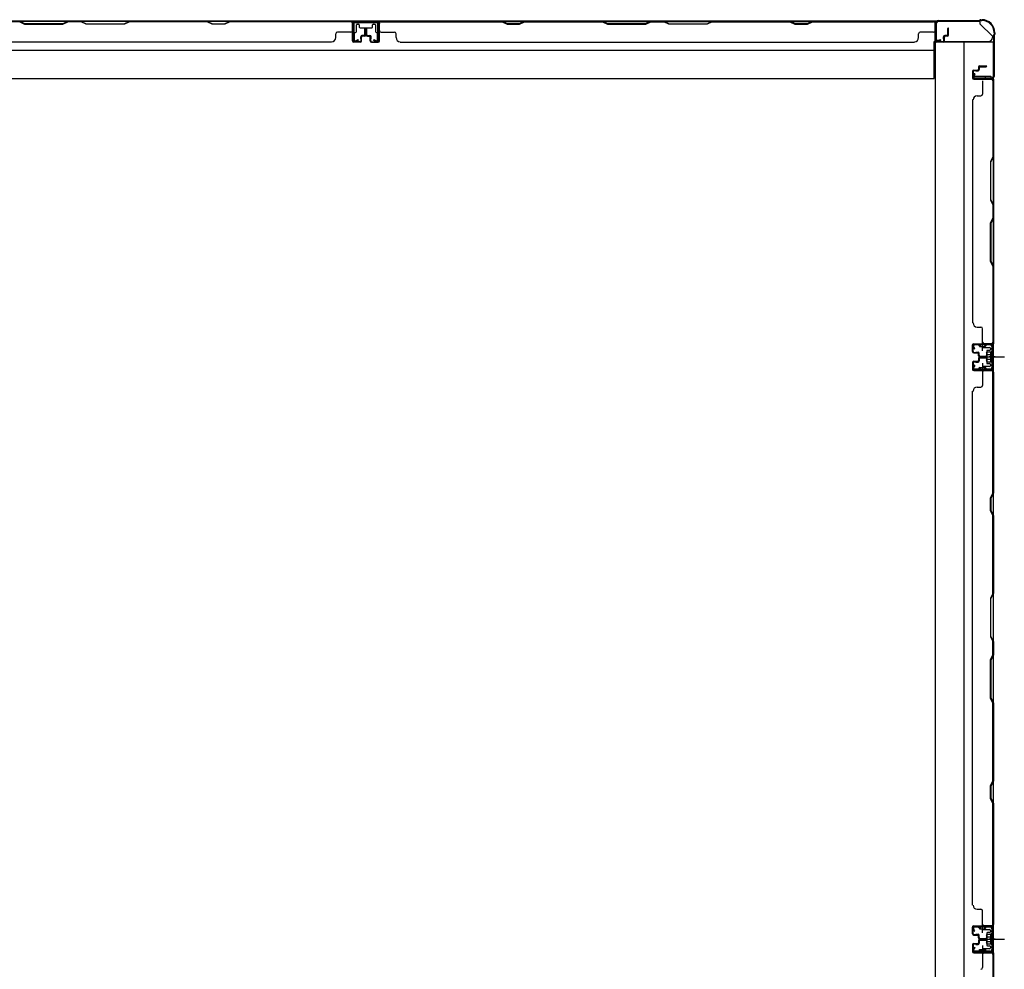
# Model space of a CAD drawing. Extents: x 543 to 20478, y 217 to 14052.
# Drawn here: x 5253 to 6438, y 7086 to 8229 of the extents above; entities that cross this region are included whole.
import ezdxf

# ---------------------------------------------------------------- set-up
doc = ezdxf.new("R2010")
doc.units = 0
doc.header["$LTSCALE"] = 50
doc.header["$MEASUREMENT"] = 0
for name, pattern in [('1PL-M', [15, 12, -1, 1, -1]), ('1PL-S', [4, 2.5, -0.5, 0.5, -0.5]), ('HIDE-S', [1, 0.5, -0.5])]:
    doc.linetypes.add(name, pattern=pattern)
for name, color, linetype in [('1PL-M1', 6, '1PL-M'), ('1PL-S1', 6, '1PL-S'), ('HIDE-S1', 6, 'HIDE-S'), ('U1', 3, 'CONTINUOUS'), ('上枠', 3, 'CONTINUOUS'), ('下枠', 3, 'CONTINUOUS'), ('壁パネル', 2, 'CONTINUOUS'), ('間柱', 3, 'CONTINUOUS')]:
    doc.layers.add(name, color=color, linetype=linetype)

msp = doc.modelspace()

# ---------------------------------------------------------------- linework, layer by layer
at = {"layer": '1PL-M1', "color": 2}
for p, q in [((6427.3, 7823.3), (6420.3, 7823.3)), ((6427.3, 7122.3), (6420.3, 7122.3))]:
    msp.add_line(p, q, dxfattribs=at)
at = {"layer": '1PL-S1', "color": 2}
for p, q in [((6412.4, 7830.9), (6412.2, 7843.7)), ((6410.1, 7823.3), (6438.5, 7823.3)), ((6414.1, 7823.3), (6426.3, 7823.3)), ((6412.4, 7815.8), (6412.2, 7803)), ((6412.4, 7129.9), (6412.2, 7142.7)), ((6410.1, 7122.3), (6438.5, 7122.3)), ((6412.4, 7114.8), (6412.2, 7102)), ((6414.1, 7122.3), (6426.3, 7122.3))]:
    msp.add_line(p, q, dxfattribs=at)
at = {"layer": '1PL-S1', "color": 4}
for p, q in [((6411.2, 7823.3), (6429, 7823.3)), ((6411.2, 7122.3), (6429, 7122.3))]:
    msp.add_line(p, q, dxfattribs=at)
at = {"layer": 'HIDE-S1', "color": 2}
for p, q in [((6409.3, 7835.8), (6409.3, 7837.7)), ((6409.8, 7836.2), (6409.8, 7835.8)), ((6414.8, 7836.3), (6414.8, 7835.9)), ((6415.3, 7835.9), (6415.3, 7837.8)), ((6409.3, 7810.9), (6409.3, 7809)), ((6409.8, 7810.5), (6409.8, 7810.9)), ((6414.8, 7810.4), (6414.8, 7810.8)), ((6415.3, 7810.8), (6415.3, 7808.9)), ((6409.3, 7134.8), (6409.3, 7136.7)), ((6409.8, 7135.2), (6409.8, 7134.8)), ((6414.8, 7135.3), (6414.8, 7134.9)), ((6415.3, 7134.9), (6415.3, 7136.8)), ((6409.3, 7109.9), (6409.3, 7108)), ((6409.8, 7109.5), (6409.8, 7109.9)), ((6414.8, 7109.4), (6414.8, 7109.8)), ((6415.3, 7109.8), (6415.3, 7107.9))]:
    msp.add_line(p, q, dxfattribs=at)
for centre, start, end in [((6407.4, 7836.2), 1.19, 91.19), ((6417.2, 7836.4), 91.19, 181.19), ((6407.4, 7810.5), 268.81, 358.81), ((6417.2, 7810.3), 178.81, 268.81), ((6407.4, 7135.2), 1.19, 91.19), ((6417.2, 7135.4), 91.19, 181.19), ((6407.4, 7109.5), 268.81, 358.81), ((6417.2, 7109.3), 178.81, 268.81)]:
    msp.add_arc(centre, 2.4, start, end, dxfattribs=at)
at = {"layer": 'U1', "color": 2}
for p, q in [((6399.8, 7838.4), (6400.8, 7838.4)), ((6400.3, 7838.9), (6400.3, 7837.9)), ((6402.3, 7832.9), (6400.6, 7835.3)), ((6403.1, 7833.5), (6401.4, 7835.9)), ((6421.2, 7838.8), (6402.2, 7838.4)), ((6421.2, 7837.8), (6402.2, 7837.4)), ((6407.4, 7838.6), (6417.2, 7838.8)), ((6408.6, 7836.2), (6408.6, 7835.8)), ((6408.6, 7835.8), (6416, 7835.9)), ((6416, 7835.9), (6416, 7836.3)), ((6423.3, 7835.8), (6423.3, 7810.8)), ((6424.3, 7835.8), (6424.3, 7810.8)), ((6402.3, 7832.9), (6403.1, 7833.5)), ((6417.1, 7828.2), (6417.5, 7829.1)), ((6417.1, 7828.2), (6417.1, 7818.4)), ((6417.1, 7827.1), (6417.5, 7826.2)), ((6417.1, 7825.4), (6417.5, 7826.2)), ((6422.1, 7829.1), (6417.5, 7829.1)), ((6417.5, 7826.2), (6422.1, 7826.2)), ((6418.3, 7823.3), (6429.1, 7823.3)), ((6423.3, 7830), (6422.1, 7829.3)), ((6422.1, 7817.3), (6422.1, 7829.3)), ((6423.3, 7816.6), (6423.3, 7830)), ((6402.3, 7813.8), (6400.6, 7811.4)), ((6403.1, 7813.2), (6401.4, 7810.8)), ((6402.3, 7813.8), (6403.1, 7813.2)), ((6408.6, 7810.5), (6408.6, 7810.9)), ((6408.6, 7810.9), (6416, 7810.7)), ((6416, 7810.7), (6416, 7810.3)), ((6417.1, 7821.3), (6417.5, 7820.5)), ((6417.1, 7819.6), (6417.5, 7820.5)), ((6417.1, 7818.4), (6417.5, 7817.6)), ((6417.5, 7820.5), (6422.1, 7820.5)), ((6417.5, 7817.6), (6422.1, 7817.6)), ((6423.3, 7816.6), (6422.1, 7817.3)), ((6399.8, 7808.3), (6400.8, 7808.3)), ((6400.3, 7808.8), (6400.3, 7807.8)), ((6421.2, 7807.8), (6402.2, 7808.2)), ((6421.2, 7808.8), (6402.3, 7809.2)), ((6407.4, 7808.1), (6417.2, 7807.9)), ((6399.8, 7137.4), (6400.8, 7137.4)), ((6400.3, 7137.9), (6400.3, 7136.9)), ((6403.1, 7132.5), (6401.4, 7134.9)), ((6421.2, 7137.8), (6402.2, 7137.4)), ((6421.2, 7136.8), (6402.2, 7136.4)), ((6407.4, 7137.6), (6417.2, 7137.8)), ((6408.6, 7135.2), (6408.6, 7134.8)), ((6408.6, 7134.8), (6416, 7134.9)), ((6416, 7134.9), (6416, 7135.3)), ((6423.3, 7134.8), (6423.3, 7109.8)), ((6424.3, 7134.8), (6424.3, 7109.8)), ((6402.3, 7131.9), (6400.6, 7134.3)), ((6402.3, 7131.9), (6403.1, 7132.5)), ((6417.1, 7127.2), (6417.5, 7128.1)), ((6417.1, 7127.2), (6417.1, 7117.4)), ((6417.1, 7126.1), (6417.5, 7125.2)), ((6417.1, 7124.4), (6417.5, 7125.2)), ((6422.1, 7128.1), (6417.5, 7128.1)), ((6417.5, 7125.2), (6422.1, 7125.2)), ((6423.3, 7129), (6422.1, 7128.3)), ((6422.1, 7116.3), (6422.1, 7128.3)), ((6423.3, 7115.6), (6423.3, 7129)), ((6402.3, 7112.8), (6400.6, 7110.4)), ((6403.1, 7112.2), (6401.4, 7109.8)), ((6402.3, 7112.8), (6403.1, 7112.2)), ((6417.1, 7120.3), (6417.5, 7119.5)), ((6417.1, 7118.6), (6417.5, 7119.5)), ((6417.1, 7117.4), (6417.5, 7116.6)), ((6417.5, 7119.5), (6422.1, 7119.5)), ((6417.5, 7116.6), (6422.1, 7116.6)), ((6418.3, 7122.3), (6429.1, 7122.3)), ((6423.3, 7115.6), (6422.1, 7116.3)), ((6399.8, 7107.3), (6400.8, 7107.3)), ((6400.3, 7107.8), (6400.3, 7106.8)), ((6421.2, 7106.8), (6402.2, 7107.2)), ((6421.2, 7107.8), (6402.3, 7108.2)), ((6407.4, 7107.1), (6417.2, 7106.9)), ((6408.6, 7109.5), (6408.6, 7109.9)), ((6408.6, 7109.9), (6416, 7109.7)), ((6416, 7109.7), (6416, 7109.3))]:
    msp.add_line(p, q, dxfattribs=at)
for centre, radius, start, end in [((6402.3, 7836.4), 2, 91.1935, 214.3935), ((6402.3, 7836.4), 1, 91.1935, 214.3935), ((6407.4, 7836.2), 1.2, 1.19, 91.19), ((6417.2, 7836.4), 1.2, 91.19, 181.19), ((6421.3, 7835.8), 3, 0, 91.1935), ((6421.3, 7835.8), 2, 0, 91.1935), ((6402.3, 7810.2), 2, 145.6065, 268.8065), ((6402.3, 7810.2), 1, 145.6065, 268.8065), ((6407.4, 7810.5), 1.2, 268.81, 358.81), ((6417.2, 7810.3), 1.2, 178.81, 268.81), ((6421.3, 7810.8), 2, 268.8065, 0), ((6421.3, 7810.8), 3, 268.8065, 0), ((6402.3, 7135.4), 2, 91.1935, 214.3935), ((6402.3, 7135.4), 1, 91.1935, 214.3935), ((6407.4, 7135.2), 1.2, 1.19, 91.19), ((6417.2, 7135.4), 1.2, 91.19, 181.19), ((6421.3, 7134.8), 3, 0, 91.1935), ((6421.3, 7134.8), 2, 0, 91.1935), ((6402.3, 7109.2), 2, 145.6065, 268.8065), ((6402.3, 7109.2), 1, 145.6065, 268.8065), ((6407.4, 7109.5), 1.2, 268.81, 358.81), ((6417.2, 7109.3), 1.2, 178.81, 268.81), ((6421.3, 7109.8), 2, 268.8065, 0), ((6421.3, 7109.8), 3, 268.8065, 0)]:
    msp.add_arc(centre, radius, start, end, dxfattribs=at)
at = {"layer": '上枠', "color": 2}
for p, q in [((6356.1, 8205.2), (6356.1, 8225.6)), ((6356.9, 8205.2), (6356.9, 8225.6)), ((6358.9, 8228.4), (6407.6, 8228.4)), ((6358.9, 8227.6), (6407.6, 8227.6)), ((6409.5, 8229.1), (6408.5, 8228.7)), ((6409.8, 8228.4), (6408.8, 8227.9)), ((6410.7, 8228.6), (6411.3, 8228.6)), ((6426.3, 8213.6), (6426.3, 8212.1)), ((6427.1, 8213.6), (6427.1, 8212.1)), ((6361.9, 8205.2), (6358, 8204.3)), ((6362.1, 8204.4), (6358.2, 8203.5)), ((6362.1, 8204.4), (6361.9, 8205.2)), ((6425.3, 8209), (6425.3, 8161.2)), ((6425.6, 8210.2), (6426, 8211.2)), ((6426.1, 8209), (6426.1, 8161.2)), ((6426.3, 8209.9), (6426.8, 8210.8)), ((6402.1, 8164.4), (6401.1, 8160.5)), ((6402.8, 8164.3), (6401.9, 8160.4)), ((6402.8, 8164.3), (6402.1, 8164.4)), ((6423.3, 8159.2), (6402.9, 8159.2)), ((6402.9, 8158.4), (6423.3, 8158.4))]:
    msp.add_line(p, q, dxfattribs=at)
for centre, radius, start, end in [((6358.9, 8225.6), 2.8, 90, 180), ((6358.9, 8225.6), 2, 90, 180), ((6407.6, 8230.4), 2, 270, 296.5651), ((6407.6, 8230.4), 2.8, 270, 296.5651), ((6410.7, 8226.6), 2.8, 90, 116.5651), ((6410.7, 8226.6), 2, 90, 116.5651), ((6411.3, 8213.6), 15.8, 0, 90), ((6411.3, 8213.6), 15, 0, 90), ((6357.9, 8205.2), 1.8, 180, 279.4623), ((6357.9, 8205.2), 1, 180, 279.4623), ((6428.1, 8209), 2.8, 153.4349, 180), ((6424.3, 8212.1), 2, 333.4349, 0), ((6428.1, 8209), 2, 153.4349, 180), ((6424.3, 8212.1), 2.8, 333.4349, 0), ((6402.9, 8160.2), 1.8, 170.5377, 270), ((6402.9, 8160.2), 1, 170.5377, 270), ((6423.3, 8161.2), 2, 270, 0), ((6423.3, 8161.2), 2.8, 270, 0)]:
    msp.add_arc(centre, radius, start, end, dxfattribs=at)
at = {"layer": '下枠', "color": 6}
for p, q in [((6409.1, 8227.6), (4931.1, 8227.6)), ((5686.1, 8227.6), (5654.1, 8227.6)), ((5654.1, 8227.6), (5654.1, 8215.1)), ((5686.1, 8226.6), (5654.1, 8226.6)), ((5686.1, 8215.1), (5686.1, 8227.6)), ((6409.1, 8227.6), (6409.1, 8224.6)), ((6409.1, 8227.6), (6409.1, 8224.6)), ((5655.1, 8214.1), (5657.6, 8214.1)), ((5658.6, 8215.1), (5658.6, 8223.1)), ((5659.6, 8224.1), (5661.1, 8224.1)), ((5662.1, 8223.1), (5662.1, 8220.6)), ((5663.1, 8219.6), (5677.1, 8219.6)), ((5678.1, 8220.6), (5678.1, 8223.1)), ((5679.1, 8224.1), (5680.6, 8224.1)), ((5681.6, 8223.1), (5681.6, 8215.1)), ((5682.6, 8214.1), (5685.1, 8214.1)), ((6424.1, 8209.6), (6409.1, 8224.6)), ((6354.1, 8158.6), (6354.1, 8203.1)), ((6354.1, 8203.1), (6419.1, 8203.1)), ((6424.1, 8209.6), (6424.1, 8208.1)), ((4986.1, 8192.6), (6354.1, 8192.6)), ((4986.1, 8158.6), (6354.1, 8158.6))]:
    msp.add_line(p, q, dxfattribs=at)
at = {"layer": '下枠', "color": 4}
for p, q in [((6425.3, 8202.3), (6355.3, 8202.3)), ((6355.3, 8202.3), (6355.3, 6392.8)), ((6390.3, 6392.8), (6390.3, 8202.3)), ((6425.3, 6392.8), (6425.3, 8202.3)), ((6402.3, 8157.9), (6402.3, 8161.4)), ((6402.3, 8161.4), (6422.3, 8161.4)), ((6422.3, 8157.9), (6402.3, 8157.9)), ((6415.3, 8161.4), (6415.3, 8157.9)), ((6422.3, 8161.4), (6422.3, 8157.9)), ((6411.8, 7838.3), (6411.8, 7835.8)), ((6425.3, 7839.3), (6412.8, 7839.3)), ((6412.8, 7834.8), (6420.8, 7834.8)), ((6415.3, 7834.8), (6415.3, 7839.3)), ((6421.8, 7833.8), (6421.8, 7832.3)), ((6424.3, 7807.3), (6424.3, 7839.3)), ((6425.3, 7807.3), (6425.3, 7839.3)), ((6417.3, 7830.3), (6417.3, 7816.3)), ((6420.8, 7831.3), (6418.3, 7831.3)), ((6411.8, 7810.8), (6411.8, 7808.3)), ((6420.8, 7811.8), (6412.8, 7811.8)), ((6415.3, 7811.8), (6415.3, 7807.3)), ((6418.3, 7815.3), (6420.8, 7815.3)), ((6421.8, 7814.3), (6421.8, 7812.8)), ((6412.8, 7807.3), (6425.3, 7807.3)), ((6411.8, 7137.3), (6411.8, 7134.8)), ((6425.3, 7138.3), (6412.8, 7138.3)), ((6415.3, 7133.8), (6415.3, 7138.3)), ((6424.3, 7106.3), (6424.3, 7138.3)), ((6425.3, 7106.3), (6425.3, 7138.3)), ((6412.8, 7133.8), (6420.8, 7133.8)), ((6417.3, 7129.3), (6417.3, 7115.3)), ((6420.8, 7130.3), (6418.3, 7130.3)), ((6421.8, 7132.8), (6421.8, 7131.3)), ((6420.8, 7110.8), (6412.8, 7110.8)), ((6415.3, 7110.8), (6415.3, 7106.3)), ((6418.3, 7114.3), (6420.8, 7114.3)), ((6421.8, 7113.3), (6421.8, 7111.8)), ((6411.8, 7109.8), (6411.8, 7107.3)), ((6412.8, 7106.3), (6425.3, 7106.3))]:
    msp.add_line(p, q, dxfattribs=at)
at = {"layer": '下枠', "color": 6}
for centre, radius, start, end in [((5655.1, 8215.1), 1, 180, 270), ((5657.6, 8215.1), 1, 270, 0), ((5659.6, 8223.1), 1, 90, 180), ((5661.1, 8223.1), 1, 0, 90), ((5663.1, 8220.6), 1, 180, 270), ((5677.1, 8220.6), 1, 270, 0), ((5679.1, 8223.1), 1, 90, 180), ((5680.6, 8223.1), 1, 0, 90), ((5682.6, 8215.1), 1, 180, 270), ((5685.1, 8215.1), 1, 270, 0), ((6419.1, 8208.1), 5, 270, 0)]:
    msp.add_arc(centre, radius, start, end, dxfattribs=at)
at = {"layer": '下枠', "color": 4}
for centre, start, end in [((6412.8, 7838.3), 90, 180), ((6412.8, 7835.8), 180, 270), ((6420.8, 7833.8), 0, 90), ((6418.3, 7830.3), 90, 180), ((6420.8, 7832.3), 270, 0), ((6412.8, 7810.8), 90, 180), ((6418.3, 7816.3), 180, 270), ((6420.8, 7814.3), 0, 90), ((6420.8, 7812.8), 270, 0), ((6412.8, 7808.3), 180, 270), ((6412.8, 7137.3), 90, 180), ((6412.8, 7134.8), 180, 270), ((6418.3, 7129.3), 90, 180), ((6420.8, 7132.8), 0, 90), ((6420.8, 7131.3), 270, 0), ((6412.8, 7109.8), 90, 180), ((6418.3, 7115.3), 180, 270), ((6420.8, 7113.3), 0, 90), ((6420.8, 7111.8), 270, 0), ((6412.8, 7107.3), 180, 270)]:
    msp.add_arc(centre, 1, start, end, dxfattribs=at)
at = {"layer": '壁パネル'}
for p, q in [((5653.8, 8227.4), (4984.8, 8227.4)), ((5653.8, 8227.4), (4984.8, 8227.4)), ((5159.4, 8227.4), (5253.5, 8227.4)), ((5253.3, 8226.9), (5259.3, 8223.9)), ((5259.5, 8224.4), (5253.5, 8227.4)), ((5311.1, 8227.4), (5305.1, 8224.4)), ((5305.3, 8223.9), (5311.3, 8226.9)), ((5311.1, 8227.4), (5327.5, 8227.4)), ((5327.3, 8226.9), (5311.3, 8226.9)), ((5333.3, 8223.9), (5327.3, 8226.9)), ((5327.5, 8227.4), (5333.5, 8224.4)), ((5379.2, 8224.4), (5385.2, 8227.4)), ((5385.3, 8226.9), (5379.3, 8223.9)), ((5385.2, 8227.4), (5479.3, 8227.4)), ((5479.1, 8226.9), (5385.3, 8226.9)), ((5485.1, 8223.9), (5479.1, 8226.9)), ((5479.3, 8227.4), (5485.3, 8224.4)), ((5499.9, 8224.4), (5505.9, 8227.4)), ((5506.1, 8226.9), (5500.1, 8223.9)), ((5505.9, 8227.4), (5651.8, 8227.4)), ((5651.8, 8226.9), (5506.1, 8226.9)), ((5653.8, 8203.9), (5653.8, 8227.4)), ((5653.8, 8203.9), (5653.8, 8227.4)), ((5653.8, 8203.9), (5653.8, 8224.9)), ((5654.3, 8203.9), (5654.3, 8225.9)), ((5654.3, 8220.4), (5654.3, 8225.9)), ((5654.3, 8203.9), (5654.3, 8225.9)), ((5654.3, 8220.4), (5654.3, 8225.9)), ((5654.3, 8203.9), (5654.3, 8224.9)), ((5685.8, 8203.9), (5685.8, 8225.9)), ((5685.8, 8220.4), (5685.8, 8225.9)), ((5685.8, 8203.9), (5685.8, 8225.9)), ((5685.8, 8220.4), (5685.8, 8225.9)), ((5685.8, 8203.9), (5685.8, 8224.9)), ((5686.3, 8203.9), (5686.3, 8227.4)), ((5686.3, 8227.4), (6355.3, 8227.4)), ((5686.3, 8203.9), (5686.3, 8227.4)), ((5686.3, 8227.4), (6355.3, 8227.4)), ((5686.3, 8203.9), (5686.3, 8224.9)), ((5834.2, 8227.4), (5688.3, 8227.4)), ((5688.3, 8226.9), (5834, 8226.9)), ((5834, 8226.9), (5840, 8223.9)), ((5840.2, 8224.4), (5834.2, 8227.4)), ((5860.9, 8227.4), (5854.9, 8224.4)), ((5855, 8223.9), (5861, 8226.9)), ((5955, 8227.4), (5860.9, 8227.4)), ((5861, 8226.9), (5954.8, 8226.9)), ((5954.8, 8226.9), (5960.8, 8223.9)), ((5961, 8224.4), (5955, 8227.4)), ((6012.6, 8227.4), (6006.6, 8224.4)), ((6006.8, 8223.9), (6012.8, 8226.9)), ((6029, 8227.4), (6012.6, 8227.4)), ((6012.8, 8226.9), (6028.8, 8226.9)), ((6034.8, 8223.9), (6028.8, 8226.9)), ((6029, 8227.4), (6035, 8224.4)), ((6080.6, 8224.4), (6086.6, 8227.4)), ((6086.8, 8226.9), (6080.8, 8223.9)), ((6180.7, 8227.4), (6086.6, 8227.4)), ((6086.8, 8226.9), (6180.5, 8226.9)), ((6180.5, 8226.9), (6186.5, 8223.9)), ((6186.7, 8224.4), (6180.7, 8227.4)), ((6207.4, 8227.4), (6201.4, 8224.4)), ((6201.5, 8223.9), (6207.5, 8226.9)), ((6353.3, 8227.4), (6207.4, 8227.4)), ((6207.5, 8226.9), (6353.3, 8226.9)), ((6355.3, 8203.9), (6355.3, 8227.4)), ((6355.3, 8203.9), (6355.3, 8224.9)), ((6355.8, 8203.9), (6355.8, 8225.9)), ((6355.8, 8223.4), (6355.8, 8225.9)), ((6355.8, 8203.9), (6355.8, 8224.9)), ((5259.3, 8223.9), (5305.3, 8223.9)), ((5305.1, 8224.4), (5259.5, 8224.4)), ((5379.3, 8223.9), (5333.3, 8223.9)), ((5333.5, 8224.4), (5379.2, 8224.4)), ((5500.1, 8223.9), (5485.1, 8223.9)), ((5485.3, 8224.4), (5499.9, 8224.4)), ((5651.8, 8214.4), (5635.8, 8214.4)), ((5668.8, 8211.4), (5668.8, 8218.9)), ((5668.8, 8211.4), (5668.8, 8218.9)), ((5669.3, 8210.9), (5669.3, 8218.9)), ((5669.3, 8210.9), (5669.3, 8218.9)), ((5669.8, 8210.9), (5669.8, 8218.9)), ((5669.8, 8210.9), (5669.8, 8218.9)), ((5670.3, 8210.9), (5670.3, 8218.9)), ((5670.3, 8210.9), (5670.3, 8218.9)), ((5670.3, 8210.9), (5670.3, 8218.9)), ((5670.8, 8210.9), (5670.8, 8218.9)), ((5670.8, 8210.9), (5670.8, 8218.9)), ((5671.3, 8211.4), (5671.3, 8218.9)), ((5671.3, 8211.4), (5671.3, 8218.9)), ((5688.3, 8214.4), (5704.3, 8214.4)), ((5840, 8223.9), (5855, 8223.9)), ((5854.9, 8224.4), (5840.2, 8224.4)), ((5960.8, 8223.9), (6006.8, 8223.9)), ((6006.6, 8224.4), (5961, 8224.4)), ((6080.8, 8223.9), (6034.8, 8223.9)), ((6035, 8224.4), (6080.6, 8224.4)), ((6186.5, 8223.9), (6201.5, 8223.9)), ((6201.4, 8224.4), (6186.7, 8224.4)), ((6353.3, 8214.4), (6337.3, 8214.4)), ((6370.3, 8211.4), (6370.3, 8218.9)), ((6370.3, 8211.4), (6370.3, 8218.9)), ((6370.8, 8210.9), (6370.8, 8218.9)), ((6370.8, 8210.9), (6370.8, 8218.9)), ((6371.3, 8210.9), (6371.3, 8218.9)), ((6371.3, 8210.9), (6371.3, 8218.9)), ((5628.8, 8202.4), (5009.8, 8202.4)), ((5628.8, 8202.9), (5628.8, 8202.4)), ((5633.8, 8207.9), (5633.8, 8212.4)), ((5663.3, 8202.9), (5655.3, 8202.9)), ((5663.3, 8202.9), (5655.3, 8202.9)), ((5663.3, 8202.9), (5655.3, 8202.9)), ((5663.3, 8202.4), (5655.3, 8202.4)), ((5663.3, 8202.4), (5655.3, 8202.4)), ((5663.3, 8202.4), (5655.3, 8202.4)), ((5663.8, 8206.4), (5663.8, 8208.9)), ((5663.8, 8206.4), (5663.8, 8208.9)), ((5664.3, 8206.4), (5663.8, 8206.4)), ((5664.3, 8206.4), (5663.8, 8206.4)), ((5664.3, 8203.9), (5664.3, 8208.9)), ((5664.3, 8203.9), (5664.3, 8208.9)), ((5664.8, 8203.9), (5664.8, 8208.4)), ((5664.8, 8203.9), (5664.8, 8208.4)), ((5667.8, 8210.4), (5665.3, 8210.4)), ((5667.8, 8210.4), (5665.3, 8210.4)), ((5668.3, 8209.9), (5665.3, 8209.9)), ((5668.3, 8209.9), (5665.3, 8209.9)), ((5668.3, 8209.4), (5665.8, 8209.4)), ((5668.3, 8209.4), (5665.8, 8209.4)), ((5671.8, 8209.9), (5674.8, 8209.9)), ((5671.8, 8209.9), (5674.8, 8209.9)), ((5671.8, 8209.4), (5674.3, 8209.4)), ((5671.8, 8209.4), (5674.3, 8209.4)), ((5672.3, 8210.4), (5674.8, 8210.4)), ((5672.3, 8210.4), (5674.8, 8210.4)), ((5675.3, 8203.9), (5675.3, 8208.4)), ((5675.3, 8203.9), (5675.3, 8208.4)), ((5675.8, 8203.9), (5675.8, 8208.9)), ((5675.8, 8203.9), (5675.8, 8208.9)), ((5675.8, 8206.4), (5676.3, 8206.4)), ((5675.8, 8206.4), (5676.3, 8206.4)), ((5676.3, 8206.4), (5676.3, 8208.9)), ((5676.3, 8206.4), (5676.3, 8208.9)), ((5676.8, 8202.9), (5684.8, 8202.9)), ((5676.8, 8202.9), (5684.8, 8202.9)), ((5676.8, 8202.9), (5684.8, 8202.9)), ((5676.8, 8202.4), (5684.8, 8202.4)), ((5676.8, 8202.4), (5684.8, 8202.4)), ((5676.8, 8202.4), (5684.8, 8202.4)), ((5706.3, 8207.9), (5706.3, 8212.4)), ((5711.3, 8202.9), (5711.3, 8202.4)), ((5711.3, 8202.4), (6330.3, 8202.4)), ((6330.3, 8202.9), (6330.3, 8202.4)), ((6335.3, 8207.9), (6335.3, 8212.4)), ((6364.8, 8202.9), (6356.8, 8202.9)), ((6364.8, 8202.9), (6356.8, 8202.9)), ((6364.8, 8202.4), (6356.8, 8202.4)), ((6364.8, 8202.4), (6356.8, 8202.4)), ((6365.3, 8206.4), (6365.3, 8208.9)), ((6365.3, 8206.4), (6365.3, 8208.9)), ((6365.8, 8206.4), (6365.3, 8206.4)), ((6365.8, 8206.4), (6365.3, 8206.4)), ((6365.8, 8203.9), (6365.8, 8208.9)), ((6365.8, 8203.9), (6365.8, 8208.9)), ((6366.3, 8203.9), (6366.3, 8208.4)), ((6366.3, 8203.9), (6366.3, 8208.4)), ((6369.3, 8210.4), (6366.8, 8210.4)), ((6369.3, 8210.4), (6366.8, 8210.4)), ((6369.8, 8209.9), (6366.8, 8209.9)), ((6369.8, 8209.9), (6366.8, 8209.9)), ((6369.8, 8209.4), (6367.3, 8209.4)), ((6369.8, 8209.4), (6367.3, 8209.4)), ((6400.3, 8167.3), (6400.3, 8159.3)), ((6400.3, 8167.3), (6400.3, 8159.3)), ((6400.3, 8167.3), (6400.3, 8159.3)), ((6400.3, 8167.3), (6400.3, 8159.3)), ((6400.8, 8167.3), (6400.8, 8159.3)), ((6400.8, 8167.3), (6400.8, 8159.3)), ((6400.8, 8167.3), (6400.8, 8159.3)), ((6400.8, 8167.3), (6400.8, 8159.3)), ((6401.8, 8168.8), (6406.3, 8168.8)), ((6401.8, 8168.8), (6406.3, 8168.8)), ((6401.8, 8168.3), (6406.8, 8168.3)), ((6401.8, 8168.3), (6406.8, 8168.3)), ((6404.3, 8168.3), (6404.3, 8167.8)), ((6404.3, 8168.3), (6404.3, 8167.8)), ((6404.3, 8167.8), (6406.8, 8167.8)), ((6404.3, 8167.8), (6406.8, 8167.8)), ((6407.3, 8172.3), (6407.3, 8169.8)), ((6407.3, 8172.3), (6407.3, 8169.8)), ((6407.8, 8172.3), (6407.8, 8169.3)), ((6407.8, 8172.3), (6407.8, 8169.3)), ((6408.3, 8171.8), (6408.3, 8169.3)), ((6408.3, 8171.8), (6408.3, 8169.3)), ((6408.8, 8173.8), (6416.8, 8173.8)), ((6408.8, 8173.8), (6416.8, 8173.8)), ((6408.8, 8173.3), (6416.8, 8173.3)), ((6408.8, 8173.3), (6416.8, 8173.3)), ((6409.3, 8172.8), (6416.8, 8172.8)), ((6409.3, 8172.8), (6416.8, 8172.8)), ((6401.8, 8158.3), (6423.8, 8158.3)), ((6401.8, 8158.3), (6423.8, 8158.3)), ((6401.8, 8158.3), (6422.8, 8158.3)), ((6401.8, 8158.3), (6422.8, 8158.3)), ((6401.8, 8157.8), (6425.3, 8157.8)), ((6401.8, 8157.8), (6425.3, 8157.8)), ((6401.8, 8157.8), (6422.8, 8157.8)), ((6401.8, 8157.8), (6422.8, 8157.8)), ((6412.3, 8155.8), (6412.3, 8139.8)), ((6418.2, 8158.3), (6423.8, 8158.3)), ((6418.2, 8158.3), (6423.8, 8158.3)), ((6424.8, 8155.8), (6424.8, 8064.5)), ((6425.3, 8157.8), (6425.3, 7839.3)), ((6425.3, 8157.8), (6425.3, 7839.3)), ((6425.3, 8064.3), (6425.3, 8155.8)), ((6400.8, 8132.8), (6400.3, 8132.8)), ((6400.3, 8132.8), (6400.3, 7864.3)), ((6405.8, 8137.8), (6410.3, 8137.8)), ((6424.8, 8064.5), (6421.8, 8058.5)), ((6422.3, 8058.3), (6425.3, 8064.3)), ((6421.8, 8058.5), (6421.8, 8012.5)), ((6422.3, 8012.7), (6422.3, 8058.3)), ((6421.8, 8012.5), (6424.8, 8006.5)), ((6425.3, 8006.7), (6422.3, 8012.7)), ((6424.8, 8006.5), (6424.8, 7990.5)), ((6425.3, 7990.3), (6425.3, 8006.7)), ((6421.8, 7984.5), (6424.8, 7990.5)), ((6425.3, 7990.3), (6422.3, 7984.3)), ((6421.8, 7938.5), (6421.8, 7984.5)), ((6422.3, 7984.3), (6422.3, 7938.7)), ((6424.8, 7932.5), (6421.8, 7938.5)), ((6422.3, 7938.7), (6425.3, 7932.7)), ((6424.8, 7932.5), (6424.8, 7841.3)), ((6425.3, 7841.3), (6425.3, 7932.7)), ((6400.8, 7864.3), (6400.3, 7864.3)), ((6405.8, 7859.3), (6410.3, 7859.3)), ((6412.3, 7841.3), (6412.3, 7857.3)), ((6400.3, 7829.8), (6400.3, 7837.8)), ((6400.3, 7829.8), (6400.3, 7837.8)), ((6400.3, 7829.8), (6400.3, 7837.8)), ((6400.8, 7829.8), (6400.8, 7837.8)), ((6400.8, 7829.8), (6400.8, 7837.8)), ((6400.8, 7829.8), (6400.8, 7837.8)), ((6401.8, 7839.3), (6425.3, 7839.3)), ((6401.8, 7839.3), (6422.8, 7839.3)), ((6401.8, 7839.3), (6422.8, 7839.3)), ((6401.8, 7838.8), (6423.8, 7838.8)), ((6401.8, 7838.8), (6422.8, 7838.8)), ((6401.8, 7838.8), (6422.8, 7838.8)), ((6421.2, 7838.8), (6423.8, 7838.8)), ((6401.8, 7828.8), (6406.8, 7828.8)), ((6401.8, 7828.8), (6406.8, 7828.8)), ((6401.8, 7828.3), (6406.3, 7828.3)), ((6401.8, 7828.3), (6406.3, 7828.3)), ((6404.3, 7829.3), (6406.8, 7829.3)), ((6404.3, 7828.8), (6404.3, 7829.3)), ((6404.3, 7828.8), (6404.3, 7829.3)), ((6404.3, 7829.3), (6406.8, 7829.3)), ((6407.3, 7824.8), (6407.3, 7827.3)), ((6407.3, 7824.8), (6407.3, 7827.3)), ((6407.8, 7824.8), (6407.8, 7827.8)), ((6407.8, 7824.8), (6407.8, 7827.8)), ((6408.3, 7825.3), (6408.3, 7827.8)), ((6408.3, 7825.3), (6408.3, 7827.8)), ((6408.8, 7823.8), (6416.8, 7823.8)), ((6408.8, 7823.8), (6416.8, 7823.8)), ((6408.8, 7823.3), (6416.8, 7823.3)), ((6408.8, 7823.3), (6416.8, 7823.3)), ((6408.8, 7823.1), (6416.8, 7823.1)), ((6408.8, 7822.6), (6416.8, 7822.6)), ((6408.8, 7822.6), (6416.8, 7822.6)), ((6409.3, 7824.3), (6416.8, 7824.3)), ((6409.3, 7824.3), (6416.8, 7824.3)), ((6409.3, 7822.1), (6416.8, 7822.1)), ((6409.3, 7822.1), (6416.8, 7822.1)), ((6400.3, 7816.6), (6400.3, 7808.6)), ((6400.3, 7816.6), (6400.3, 7808.6)), ((6400.8, 7816.6), (6400.8, 7808.6)), ((6400.8, 7816.6), (6400.8, 7808.6)), ((6401.8, 7818.1), (6406.3, 7818.1)), ((6401.8, 7818.1), (6406.3, 7818.1)), ((6401.8, 7817.6), (6406.8, 7817.6)), ((6401.8, 7817.6), (6406.8, 7817.6)), ((6404.3, 7817.6), (6404.3, 7817.1)), ((6404.3, 7817.6), (6404.3, 7817.1)), ((6404.3, 7817.1), (6406.8, 7817.1)), ((6404.3, 7817.1), (6406.8, 7817.1)), ((6407.3, 7821.6), (6407.3, 7819.1)), ((6407.3, 7821.6), (6407.3, 7819.1)), ((6407.8, 7821.6), (6407.8, 7818.6)), ((6407.8, 7821.6), (6407.8, 7818.6)), ((6408.3, 7821.1), (6408.3, 7818.6)), ((6408.3, 7821.1), (6408.3, 7818.6)), ((6401.8, 7807.6), (6423.8, 7807.6)), ((6401.8, 7807.6), (6422.8, 7807.6)), ((6401.8, 7807.1), (6425.3, 7807.1)), ((6401.8, 7807.1), (6422.8, 7807.1)), ((6412.3, 7805.1), (6412.3, 7789.1)), ((6421.2, 7807.6), (6423.8, 7807.6)), ((6424.8, 7659.4), (6424.8, 7805.1)), ((6425.3, 7138.1), (6425.3, 7807.1)), ((6425.3, 7138.1), (6425.3, 7807.1)), ((6425.3, 7805.1), (6425.3, 7659.2)), ((6405.8, 7787.1), (6410.3, 7787.1)), ((6400.3, 7163.1), (6400.3, 7782.1)), ((6400.3, 7782.1), (6400.8, 7782.1)), ((6421.8, 7653.4), (6424.8, 7659.4)), ((6425.3, 7659.2), (6422.3, 7653.2)), ((6421.8, 7638.4), (6421.8, 7653.4)), ((6422.3, 7653.2), (6422.3, 7638.5)), ((6424.8, 7632.4), (6421.8, 7638.4)), ((6422.3, 7638.5), (6425.3, 7632.5)), ((6424.8, 7538.6), (6424.8, 7632.4)), ((6425.3, 7632.5), (6425.3, 7538.4)), ((6424.8, 7538.6), (6421.8, 7532.6)), ((6422.3, 7532.4), (6425.3, 7538.4)), ((6421.8, 7532.6), (6421.8, 7486.6)), ((6422.3, 7486.8), (6422.3, 7532.4)), ((6421.8, 7486.6), (6424.8, 7480.6)), ((6425.3, 7480.8), (6422.3, 7486.8)), ((6424.8, 7464.6), (6424.8, 7480.6)), ((6425.3, 7480.8), (6425.3, 7464.4)), ((6421.8, 7458.6), (6424.8, 7464.6)), ((6421.8, 7412.6), (6421.8, 7458.6)), ((6425.3, 7464.4), (6422.3, 7458.4)), ((6422.3, 7458.4), (6422.3, 7412.8)), ((6424.8, 7406.6), (6421.8, 7412.6)), ((6422.3, 7412.8), (6425.3, 7406.8)), ((6424.8, 7312.8), (6424.8, 7406.6)), ((6425.3, 7406.8), (6425.3, 7312.7)), ((6421.8, 7306.8), (6424.8, 7312.8)), ((6425.3, 7312.7), (6422.3, 7306.7)), ((6421.8, 7291.8), (6421.8, 7306.8)), ((6422.3, 7306.7), (6422.3, 7292)), ((6424.8, 7285.8), (6421.8, 7291.8)), ((6422.3, 7292), (6425.3, 7286)), ((6424.8, 7140.1), (6424.8, 7285.8)), ((6425.3, 7286), (6425.3, 7140.1)), ((6405.8, 7158.3), (6410.3, 7158.3)), ((6412.3, 7140.3), (6412.3, 7156.3)), ((6400.3, 7128.8), (6400.3, 7136.8)), ((6400.3, 7128.8), (6400.3, 7136.8)), ((6400.3, 7128.8), (6400.3, 7136.8)), ((6400.8, 7128.8), (6400.8, 7136.8)), ((6400.8, 7128.8), (6400.8, 7136.8)), ((6400.8, 7128.8), (6400.8, 7136.8)), ((6401.8, 7138.3), (6425.3, 7138.3)), ((6401.8, 7138.3), (6422.8, 7138.3)), ((6401.8, 7138.3), (6422.8, 7138.3)), ((6401.8, 7137.8), (6423.8, 7137.8)), ((6401.8, 7137.8), (6422.8, 7137.8)), ((6401.8, 7137.8), (6422.8, 7137.8)), ((6421.2, 7137.8), (6423.8, 7137.8)), ((6401.8, 7127.8), (6406.8, 7127.8)), ((6401.8, 7127.8), (6406.8, 7127.8)), ((6401.8, 7127.3), (6406.3, 7127.3)), ((6401.8, 7127.3), (6406.3, 7127.3)), ((6404.3, 7128.3), (6406.8, 7128.3)), ((6404.3, 7127.8), (6404.3, 7128.3)), ((6404.3, 7127.8), (6404.3, 7128.3)), ((6404.3, 7128.3), (6406.8, 7128.3)), ((6407.3, 7123.8), (6407.3, 7126.3)), ((6407.3, 7123.8), (6407.3, 7126.3)), ((6407.8, 7123.8), (6407.8, 7126.8)), ((6407.8, 7123.8), (6407.8, 7126.8)), ((6408.3, 7124.3), (6408.3, 7126.8)), ((6408.3, 7124.3), (6408.3, 7126.8)), ((6408.8, 7122.8), (6416.8, 7122.8)), ((6408.8, 7122.8), (6416.8, 7122.8)), ((6409.3, 7123.3), (6416.8, 7123.3)), ((6409.3, 7123.3), (6416.8, 7123.3)), ((6400.3, 7115.5), (6400.3, 7107.5)), ((6400.3, 7115.5), (6400.3, 7107.5)), ((6400.3, 7115.5), (6400.3, 7107.5)), ((6400.8, 7115.5), (6400.8, 7107.5)), ((6400.8, 7115.5), (6400.8, 7107.5)), ((6400.8, 7115.5), (6400.8, 7107.5)), ((6401.8, 7117), (6406.3, 7117)), ((6401.8, 7117), (6406.3, 7117)), ((6401.8, 7116.5), (6406.8, 7116.5)), ((6401.8, 7116.5), (6406.8, 7116.5)), ((6404.3, 7116.5), (6404.3, 7116)), ((6404.3, 7116.5), (6404.3, 7116)), ((6404.3, 7116), (6406.8, 7116)), ((6404.3, 7116), (6406.8, 7116)), ((6407.3, 7120.5), (6407.3, 7118)), ((6407.3, 7120.5), (6407.3, 7118)), ((6407.8, 7120.5), (6407.8, 7117.5)), ((6407.8, 7120.5), (6407.8, 7117.5)), ((6408.3, 7120), (6408.3, 7117.5)), ((6408.3, 7120), (6408.3, 7117.5)), ((6408.8, 7122.3), (6416.8, 7122.3)), ((6408.8, 7122.3), (6416.8, 7122.3)), ((6408.8, 7122), (6416.8, 7122)), ((6408.8, 7122), (6416.8, 7122)), ((6408.8, 7121.5), (6416.8, 7121.5)), ((6408.8, 7121.5), (6416.8, 7121.5)), ((6409.3, 7121), (6416.8, 7121)), ((6409.3, 7121), (6416.8, 7121)), ((6401.8, 7106.5), (6423.8, 7106.5)), ((6401.8, 7106.5), (6423.8, 7106.5)), ((6401.8, 7106.5), (6422.8, 7106.5)), ((6401.8, 7106), (6425.3, 7106)), ((6401.8, 7106), (6425.3, 7106)), ((6401.8, 7106), (6422.8, 7106)), ((6412.3, 7104), (6412.3, 7088)), ((6418.2, 7106.5), (6423.8, 7106.5)), ((6418.2, 7106.5), (6423.8, 7106.5)), ((6424.8, 7104), (6424.8, 6958.3)), ((6425.3, 7106), (6425.3, 6437)), ((6425.3, 7106), (6425.3, 6437)), ((6425.3, 6958.1), (6425.3, 7104))]:
    msp.add_line(p, q, dxfattribs=at)
for centre, radius, start, end in [((5476.4, 8226.3), 0.6, 63.4349, 90), ((5651.8, 8224.9), 2.5, 0, 90), ((5651.8, 8224.9), 2, 0, 90), ((5652.8, 8225.9), 1.5, 0, 48.1897), ((5652.8, 8225.9), 1.5, 0, 48.1897), ((5688.3, 8224.9), 2.5, 90, 180), ((5687.3, 8225.9), 1.5, 131.8103, 180), ((5687.3, 8225.9), 1.5, 131.8103, 180), ((5688.3, 8224.9), 2, 90, 180), ((5863.7, 8226.3), 0.6, 90, 116.5651), ((6353.3, 8224.9), 2.5, 0, 90), ((6353.3, 8224.9), 2, 0, 90), ((6354.3, 8225.9), 1.5, 0, 48.1897), ((5635.8, 8212.4), 2, 90, 180), ((5651.8, 8216.4), 2, 270, 0), ((5651.8, 8216.4), 2, 270, 0), ((5669.3, 8218.9), 0.5, 0, 180), ((5669.3, 8218.9), 0.5, 0, 180), ((5670.8, 8218.9), 0.5, 0, 180), ((5670.8, 8218.9), 0.5, 0, 180), ((5688.3, 8216.4), 2, 180, 270), ((5688.3, 8216.4), 2, 180, 270), ((5704.3, 8212.4), 2, 0, 90), ((6337.3, 8212.4), 2, 90, 180), ((6353.3, 8216.4), 2, 270, 0), ((6370.8, 8218.9), 0.5, 0, 180), ((6370.8, 8218.9), 0.5, 0, 180), ((5628.8, 8207.9), 5, 270, 0), ((5655.3, 8203.9), 1.5, 180, 270), ((5655.3, 8203.9), 1.5, 180, 270), ((5655.3, 8203.9), 1.5, 180, 270), ((5655.3, 8203.9), 1, 180, 270), ((5655.3, 8203.9), 1, 180, 270), ((5655.3, 8203.9), 1, 180, 270), ((5663.3, 8203.9), 1.5, 270, 0), ((5663.3, 8203.9), 1, 270, 0), ((5663.3, 8203.9), 1.5, 270, 0), ((5663.3, 8203.9), 1, 270, 0), ((5665.3, 8208.9), 1.5, 90, 180), ((5665.3, 8208.9), 1.5, 90, 180), ((5665.3, 8208.9), 1, 90, 180), ((5665.8, 8208.4), 1.5, 90, 180), ((5665.3, 8208.9), 1, 90, 180), ((5665.8, 8208.4), 1.5, 90, 180), ((5665.8, 8208.4), 1, 90, 180), ((5665.8, 8208.4), 1, 90, 180), ((5667.8, 8211.4), 1.5, 270, 0), ((5667.8, 8211.4), 1, 270, 0), ((5667.8, 8211.4), 1.5, 270, 0), ((5667.8, 8211.4), 1, 270, 0), ((5668.3, 8210.9), 1.5, 270, 0), ((5668.3, 8210.9), 1, 270, 0), ((5668.3, 8210.9), 1.5, 270, 0), ((5668.3, 8210.9), 1, 270, 0), ((5671.8, 8210.9), 1.5, 180, 270), ((5671.8, 8210.9), 1.5, 180, 270), ((5672.3, 8211.4), 1.5, 180, 270), ((5672.3, 8211.4), 1.5, 180, 270), ((5671.8, 8210.9), 1, 180, 270), ((5671.8, 8210.9), 1, 180, 270), ((5672.3, 8211.4), 1, 180, 270), ((5672.3, 8211.4), 1, 180, 270), ((5674.3, 8208.4), 1.5, 0, 90), ((5674.3, 8208.4), 1.5, 0, 90), ((5674.3, 8208.4), 1, 0, 90), ((5674.3, 8208.4), 1, 0, 90), ((5674.8, 8208.9), 1.5, 0, 90), ((5674.8, 8208.9), 1.5, 0, 90), ((5674.8, 8208.9), 1, 0, 90), ((5674.8, 8208.9), 1, 0, 90), ((5676.8, 8203.9), 1.5, 180, 270), ((5676.8, 8203.9), 1.5, 180, 270), ((5676.8, 8203.9), 1, 180, 270), ((5676.8, 8203.9), 1, 180, 270), ((5684.8, 8203.9), 1.5, 270, 0), ((5684.8, 8203.9), 1, 270, 0), ((5684.8, 8203.9), 1.5, 270, 0), ((5684.8, 8203.9), 1, 270, 0), ((5684.8, 8203.9), 1.5, 270, 0), ((5684.8, 8203.9), 1, 270, 0), ((5711.3, 8207.9), 5, 180, 270), ((6330.3, 8207.9), 5, 270, 0), ((6356.8, 8203.9), 1.5, 180, 270), ((6356.8, 8203.9), 1.5, 180, 270), ((6356.8, 8203.9), 1, 180, 270), ((6356.8, 8203.9), 1, 180, 270), ((6364.8, 8203.9), 1.5, 270, 0), ((6364.8, 8203.9), 1, 270, 0), ((6364.8, 8203.9), 1.5, 270, 0), ((6364.8, 8203.9), 1, 270, 0), ((6366.8, 8208.9), 1.5, 90, 180), ((6366.8, 8208.9), 1.5, 90, 180), ((6366.8, 8208.9), 1, 90, 180), ((6367.3, 8208.4), 1.5, 90, 180), ((6366.8, 8208.9), 1, 90, 180), ((6367.3, 8208.4), 1.5, 90, 180), ((6367.3, 8208.4), 1, 90, 180), ((6367.3, 8208.4), 1, 90, 180), ((6369.3, 8211.4), 1.5, 270, 0), ((6369.3, 8211.4), 1, 270, 0), ((6369.3, 8211.4), 1.5, 270, 0), ((6369.3, 8211.4), 1, 270, 0), ((6369.8, 8210.9), 1.5, 270, 0), ((6369.8, 8210.9), 1, 270, 0), ((6369.8, 8210.9), 1.5, 270, 0), ((6369.8, 8210.9), 1, 270, 0), ((6401.8, 8167.3), 1.5, 90, 180), ((6401.8, 8167.3), 1.5, 90, 180), ((6401.8, 8167.3), 1, 90, 180), ((6401.8, 8167.3), 1, 90, 180), ((6406.3, 8169.8), 1.5, 270, 0), ((6406.3, 8169.8), 1, 270, 0), ((6406.3, 8169.8), 1.5, 270, 0), ((6406.3, 8169.8), 1, 270, 0), ((6406.8, 8169.3), 1.5, 270, 0), ((6406.8, 8169.3), 1, 270, 0), ((6406.8, 8169.3), 1.5, 270, 0), ((6406.8, 8169.3), 1, 270, 0), ((6408.8, 8172.3), 1.5, 90, 180), ((6408.8, 8172.3), 1.5, 90, 180), ((6409.3, 8171.8), 1.5, 90, 180), ((6408.8, 8172.3), 1, 90, 180), ((6409.3, 8171.8), 1.5, 90, 180), ((6408.8, 8172.3), 1, 90, 180), ((6409.3, 8171.8), 1, 90, 180), ((6409.3, 8171.8), 1, 90, 180), ((6416.8, 8173.3), 0.5, 270, 90), ((6416.8, 8173.3), 0.5, 270, 90), ((6401.8, 8159.3), 1.5, 180, 270), ((6401.8, 8159.3), 1.5, 180, 270), ((6401.8, 8159.3), 1.5, 180, 270), ((6401.8, 8159.3), 1.5, 180, 270), ((6401.8, 8159.3), 1, 180, 270), ((6401.8, 8159.3), 1, 180, 270), ((6401.8, 8159.3), 1, 180, 270), ((6401.8, 8159.3), 1, 180, 270), ((6422.8, 8155.8), 2.5, 0, 90), ((6422.8, 8155.8), 2, 0, 90), ((6423.8, 8156.8), 1.5, 41.8103, 90), ((6423.8, 8156.8), 1.5, 41.8103, 90), ((6405.8, 8132.8), 5, 90, 180), ((6410.3, 8139.8), 2, 270, 0), ((6405.8, 7864.3), 5, 180, 270), ((6410.3, 7857.3), 2, 0, 90), ((6401.8, 7837.8), 1.5, 90, 180), ((6401.8, 7837.8), 1.5, 90, 180), ((6401.8, 7837.8), 1.5, 90, 180), ((6401.8, 7837.8), 1, 90, 180), ((6401.8, 7837.8), 1, 90, 180), ((6401.8, 7837.8), 1, 90, 180), ((6414.3, 7841.3), 2, 180, 270), ((6422.8, 7841.3), 2, 270, 0), ((6422.8, 7841.3), 2.5, 270, 0), ((6423.8, 7840.3), 1.5, 270, 318.1897), ((6401.8, 7829.8), 1.5, 180, 270), ((6401.8, 7829.8), 1.5, 180, 270), ((6401.8, 7829.8), 1, 180, 270), ((6401.8, 7829.8), 1, 180, 270), ((6406.3, 7827.3), 1.5, 0, 90), ((6406.3, 7827.3), 1.5, 0, 90), ((6406.3, 7827.3), 1, 0, 90), ((6406.3, 7827.3), 1, 0, 90), ((6406.8, 7827.8), 1.5, 0, 90), ((6406.8, 7827.8), 1.5, 0, 90), ((6406.8, 7827.8), 1, 0, 90), ((6406.8, 7827.8), 1, 0, 90), ((6408.8, 7824.8), 1.5, 180, 270), ((6408.8, 7824.8), 1.5, 180, 270), ((6408.8, 7821.6), 1.5, 90, 180), ((6408.8, 7821.6), 1.5, 90, 180), ((6409.3, 7825.3), 1.5, 180, 270), ((6409.3, 7825.3), 1.5, 180, 270), ((6408.8, 7824.8), 1, 180, 270), ((6408.8, 7824.8), 1, 180, 270), ((6409.3, 7821.1), 1.5, 90, 180), ((6408.8, 7821.6), 1, 90, 180), ((6409.3, 7821.1), 1.5, 90, 180), ((6408.8, 7821.6), 1, 90, 180), ((6409.3, 7825.3), 1, 180, 270), ((6409.3, 7825.3), 1, 180, 270), ((6409.3, 7821.1), 1, 90, 180), ((6409.3, 7821.1), 1, 90, 180), ((6416.8, 7823.8), 0.5, 270, 90), ((6416.8, 7823.8), 0.5, 270, 90), ((6416.8, 7822.6), 0.5, 270, 90), ((6416.8, 7822.6), 0.5, 270, 90), ((6401.8, 7816.6), 1.5, 90, 180), ((6401.8, 7816.6), 1.5, 90, 180), ((6401.8, 7816.6), 1, 90, 180), ((6401.8, 7816.6), 1, 90, 180), ((6406.3, 7819.1), 1.5, 270, 0), ((6406.3, 7819.1), 1, 270, 0), ((6406.3, 7819.1), 1.5, 270, 0), ((6406.3, 7819.1), 1, 270, 0), ((6406.8, 7818.6), 1.5, 270, 0), ((6406.8, 7818.6), 1, 270, 0), ((6406.8, 7818.6), 1.5, 270, 0), ((6406.8, 7818.6), 1, 270, 0), ((6401.8, 7808.6), 1.5, 180, 270), ((6401.8, 7808.6), 1.5, 180, 270), ((6401.8, 7808.6), 1, 180, 270), ((6401.8, 7808.6), 1, 180, 270), ((6414.3, 7805.1), 2, 90, 180), ((6422.8, 7805.1), 2.5, 0, 90), ((6422.8, 7805.1), 2, 0, 90), ((6423.8, 7806.1), 1.5, 41.8103, 90), ((6405.8, 7782.1), 5, 90, 180), ((6410.3, 7789.1), 2, 270, 0), ((6424.2, 7315.5), 0.6, 333.4349, 0), ((6405.8, 7163.3), 5, 180, 270), ((6410.3, 7156.3), 2, 0, 90), ((6401.8, 7136.8), 1.5, 90, 180), ((6401.8, 7136.8), 1.5, 90, 180), ((6401.8, 7136.8), 1.5, 90, 180), ((6401.8, 7136.8), 1, 90, 180), ((6401.8, 7136.8), 1, 90, 180), ((6401.8, 7136.8), 1, 90, 180), ((6414.3, 7140.3), 2, 180, 270), ((6422.8, 7140.3), 2, 270, 0), ((6422.8, 7140.3), 2.5, 270, 0), ((6423.8, 7139.3), 1.5, 270, 318.1897), ((6401.8, 7128.8), 1.5, 180, 270), ((6401.8, 7128.8), 1.5, 180, 270), ((6401.8, 7128.8), 1, 180, 270), ((6401.8, 7128.8), 1, 180, 270), ((6406.3, 7126.3), 1.5, 0, 90), ((6406.3, 7126.3), 1.5, 0, 90), ((6406.3, 7126.3), 1, 0, 90), ((6406.3, 7126.3), 1, 0, 90), ((6406.8, 7126.8), 1.5, 0, 90), ((6406.8, 7126.8), 1.5, 0, 90), ((6406.8, 7126.8), 1, 0, 90), ((6406.8, 7126.8), 1, 0, 90), ((6408.8, 7123.8), 1.5, 180, 270), ((6408.8, 7123.8), 1.5, 180, 270), ((6409.3, 7124.3), 1.5, 180, 270), ((6409.3, 7124.3), 1.5, 180, 270), ((6408.8, 7123.8), 1, 180, 270), ((6408.8, 7123.8), 1, 180, 270), ((6409.3, 7124.3), 1, 180, 270), ((6409.3, 7124.3), 1, 180, 270), ((6416.8, 7122.8), 0.5, 270, 90), ((6416.8, 7122.8), 0.5, 270, 90), ((6401.8, 7115.5), 1.5, 90, 180), ((6401.8, 7115.5), 1.5, 90, 180), ((6401.8, 7115.5), 1, 90, 180), ((6401.8, 7115.5), 1, 90, 180), ((6406.3, 7118), 1.5, 270, 0), ((6406.3, 7118), 1, 270, 0), ((6406.3, 7118), 1.5, 270, 0), ((6406.3, 7118), 1, 270, 0), ((6406.8, 7117.5), 1.5, 270, 0), ((6406.8, 7117.5), 1, 270, 0), ((6406.8, 7117.5), 1.5, 270, 0), ((6406.8, 7117.5), 1, 270, 0), ((6408.8, 7120.5), 1.5, 90, 180), ((6408.8, 7120.5), 1.5, 90, 180), ((6409.3, 7120), 1.5, 90, 180), ((6408.8, 7120.5), 1, 90, 180), ((6409.3, 7120), 1.5, 90, 180), ((6408.8, 7120.5), 1, 90, 180), ((6409.3, 7120), 1, 90, 180), ((6409.3, 7120), 1, 90, 180), ((6416.8, 7121.5), 0.5, 270, 90), ((6416.8, 7121.5), 0.5, 270, 90), ((6401.8, 7107.5), 1.5, 180, 270), ((6401.8, 7107.5), 1.5, 180, 270), ((6401.8, 7107.5), 1.5, 180, 270), ((6401.8, 7107.5), 1, 180, 270), ((6401.8, 7107.5), 1, 180, 270), ((6401.8, 7107.5), 1, 180, 270), ((6414.3, 7104), 2, 90, 180), ((6414.3, 7104), 2, 90, 180), ((6422.8, 7104), 2.5, 0, 90), ((6422.8, 7104), 2, 0, 90), ((6423.8, 7105), 1.5, 41.8103, 90), ((6423.8, 7105), 1.5, 41.8103, 90), ((6410.3, 7088), 2, 270, 0)]:
    msp.add_arc(centre, radius, start, end, dxfattribs=at)
at = {"layer": '間柱'}
for p, q in [((5656.6, 8226.6), (5683.5, 8226.6)), ((5683.5, 8225.6), (5656.6, 8225.6)), ((5655, 8204.6), (5654.6, 8224.6)), ((5655.6, 8224.6), (5656, 8204.6)), ((5684.1, 8204.6), (5684.5, 8224.6)), ((5685.5, 8224.6), (5685.1, 8204.6)), ((5657.5, 8203.8), (5660.6, 8205.5)), ((5661.1, 8204.6), (5658, 8202.9)), ((5660.6, 8205.5), (5661.1, 8204.6)), ((5679.1, 8204.6), (5679.6, 8205.5)), ((5682.1, 8202.9), (5679.1, 8204.6)), ((5679.6, 8205.5), (5682.6, 8203.8))]:
    msp.add_line(p, q, dxfattribs=at)
for centre, radius, start, end in [((5656.6, 8224.6), 2, 90, 181.1935), ((5656.6, 8224.6), 1, 90, 181.1935), ((5683.5, 8224.6), 2, 358.8065, 90), ((5683.5, 8224.6), 1, 358.8065, 90), ((5657, 8204.6), 2, 181.1935, 299.6631), ((5657, 8204.6), 1, 181.1935, 299.6631), ((5683.1, 8204.6), 2, 240.3369, 358.8065), ((5683.1, 8204.6), 1, 240.3369, 358.8065)]:
    msp.add_arc(centre, radius, start, end, dxfattribs=at)

doc.saveas('drawing.dxf')
